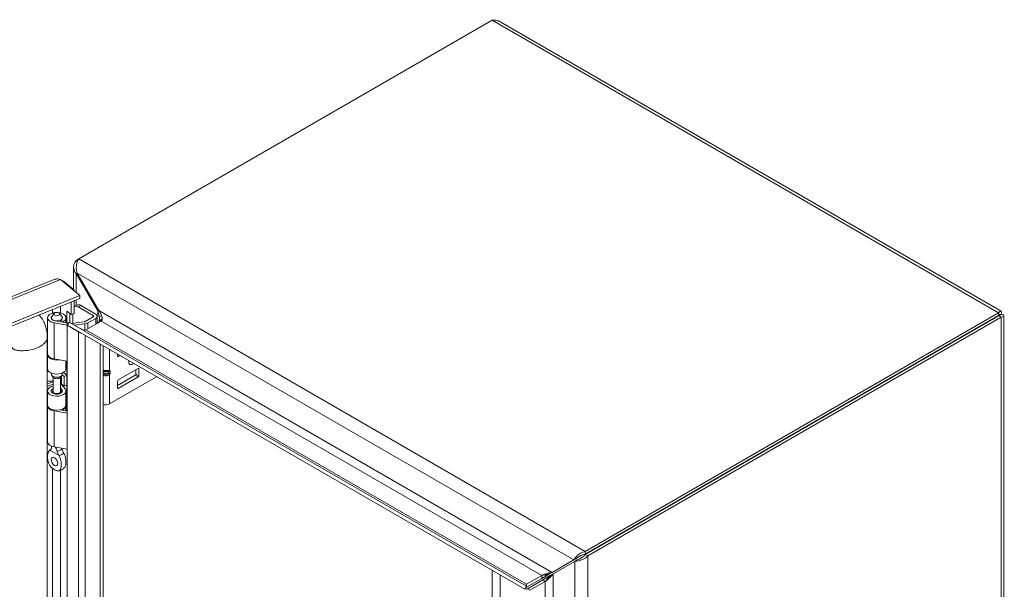
# Model space of a CAD drawing. Units: inches. Extents: x 3 to 131, y 2 to 82.
# Drawn here: x 118 to 131, y 31 to 38 of the extents above; entities that cross this region are included whole.
import ezdxf

# ---------------------------------------------------------------- set-up
doc = ezdxf.new("R2010")
doc.units = ezdxf.units.IN
doc.header["$LTSCALE"] = 8
doc.header["$MEASUREMENT"] = 0
doc.layers.add('Visible (ANSI)', color=7, linetype='Continuous', lineweight=5)
doc.layers.add('Visible Narrow (ANSI)', color=7, linetype='Continuous', lineweight=5)

msp = doc.modelspace()

# ---------------------------------------------------------------- linework, layer by layer
at = {"layer": 'Visible (ANSI)'}
for p, q in [((118.5754, 34.9937), (124.0594, 38.1599)), ((124.1468, 38.1508), (130.8149, 34.301)), ((118.5058, 34.5876), (118.5058, 34.8871)), ((118.5754, 34.9937), (118.5416, 34.9742)), ((118.5416, 34.9742), (118.5605, 34.9633)), ((118.5534, 34.8068), (118.5416, 34.8)), ((118.5416, 34.8), (118.8284, 34.3033)), ((118.8402, 34.3101), (118.5534, 34.8068)), ((110.6112, 31.6313), (118.2596, 34.7233)), ((118.3331, 34.721), (118.5911, 34.5083)), ((118.3648, 34.6948), (118.3722, 34.6978)), ((118.5155, 34.5797), (118.3722, 34.6978)), ((118.5911, 34.5083), (110.8874, 31.3939)), ((118.5081, 34.5767), (118.5155, 34.5797)), ((118.5155, 34.5797), (118.5155, 34.5706)), ((118.5911, 34.4697), (118.5911, 34.5083)), ((118.5911, 34.4697), (110.8874, 31.3554)), ((118.4768, 34.2555), (118.4768, 34.4235)), ((118.5155, 34.4392), (118.5155, 34.2712)), ((118.5524, 34.3812), (118.519, 34.3619)), ((118.7681, 34.242), (118.569, 34.3569)), ((118.6024, 34.3762), (118.8015, 34.2613)), ((118.2499, 34.2703), (118.2185, 34.2297)), ((118.3185, 34.2703), (118.3499, 34.2297)), ((118.4194, 34.1444), (118.4194, 34.3028)), ((118.4194, 34.3028), (118.4768, 34.2555)), ((118.4581, 34.2709), (118.4581, 34.1497)), ((118.5155, 34.2712), (118.4768, 34.2555)), ((118.4983, 34.1403), (118.4983, 34.2642)), ((118.8195, 34.243), (118.8514, 34.2246)), ((118.8217, 34.1384), (118.8217, 34.2332)), ((118.8284, 34.3033), (118.8402, 34.3101)), ((118.8801, 34.2411), (118.8514, 34.2246)), ((130.7801, 34.2797), (125.296, 31.1135)), ((130.7801, 34.2412), (125.296, 31.075)), ((130.7805, 34.2405), (125.2964, 31.0743)), ((130.7801, 34.2412), (130.7801, 34.2797)), ((130.7805, 34.241), (130.8139, 34.2602)), ((130.7805, 34.2405), (130.8139, 34.2212)), ((130.8496, 34.2407), (130.8496, 23.9284)), ((118.1622, 33.7346), (118.1622, 34.2128)), ((118.2122, 34.201), (118.2122, 34.2128)), ((118.424, 34.1151), (118.2493, 34.1452)), ((118.2628, 34.1714), (118.4396, 34.1409)), ((118.3371, 34.1586), (118.3371, 34.1822)), ((118.3705, 34.1629), (118.3371, 34.1822)), ((118.3562, 34.201), (118.3562, 34.2128)), ((118.3705, 34.1528), (118.3705, 34.1629)), ((118.4062, 34.1467), (118.4062, 34.2128)), ((118.436, 34.1347), (118.424, 34.1416)), ((118.424, 34.1416), (118.424, 34.1144)), ((118.424, 34.1144), (118.5734, 34.0281)), ((118.424, 24.4947), (118.424, 34.1144)), ((118.448, 34.1555), (118.4244, 34.1146)), ((118.4244, 34.1146), (124.4926, 30.6111)), ((118.448, 34.1555), (124.5162, 30.652)), ((118.4785, 34.1379), (118.6466, 34.1585)), ((118.6564, 34.1318), (118.5183, 34.1149)), ((118.663, 34.1637), (118.7681, 34.2244)), ((118.8736, 34.1683), (118.6716, 34.0518)), ((118.8015, 34.2051), (118.6964, 34.1444)), ((118.8514, 34.2246), (118.8514, 34.195)), ((125.3298, 31.055), (130.8139, 34.2212)), ((118.5734, 34.0281), (118.5734, 34.0286)), ((118.1588, 33.9478), (118.1588, 24.9807)), ((118.8976, 33.8415), (118.8976, 24.7812)), ((118.1588, 33.8134), (118.1622, 33.8148)), ((118.1622, 33.7815), (118.1588, 33.7801)), ((118.1622, 33.5367), (118.1622, 33.7232)), ((119.091, 33.7059), (119.091, 33.7298)), ((119.1205, 33.7127), (119.0999, 33.7008)), ((118.1588, 33.5937), (118.1622, 33.595)), ((118.424, 33.637), (118.2493, 33.6671)), ((118.4062, 33.5367), (118.4062, 33.6401)), ((118.4194, 32.9765), (118.4194, 33.6378)), ((118.2122, 33.4645), (118.2122, 33.4798)), ((118.2386, 33.4216), (118.2185, 33.4475)), ((118.3298, 33.4216), (118.3499, 33.4475)), ((118.3546, 33.4558), (118.3814, 33.436)), ((118.3562, 33.4645), (118.3562, 33.4798)), ((118.3814, 33.436), (118.4187, 33.4528)), ((118.4187, 33.4528), (118.3838, 33.4785)), ((118.4187, 33.3221), (118.4187, 33.4528)), ((118.9042, 33.4985), (118.9667, 33.4985)), ((118.9042, 33.478), (118.9667, 33.478)), ((119.3249, 33.4514), (119.091, 33.3164)), ((119.365, 33.5416), (119.0999, 33.3885)), ((119.3338, 33.5236), (119.3338, 33.4668)), ((119.3739, 33.4436), (119.3739, 33.5365)), ((118.2291, 33.3614), (118.1588, 33.333)), ((118.2342, 33.3302), (118.1588, 33.2997)), ((118.2342, 33.2374), (118.2342, 33.4272)), ((118.3342, 33.2374), (118.3342, 33.4272)), ((118.3466, 33.3311), (118.3814, 33.3053)), ((118.3489, 33.3293), (118.3948, 33.2725)), ((118.3814, 33.3053), (118.3814, 33.436)), ((118.3814, 33.3053), (118.4187, 33.3221)), ((118.9844, 33.0697), (119.6093, 33.4305)), ((119.091, 33.3732), (119.091, 33.2803)), ((119.0999, 33.2752), (119.365, 33.4283)), ((118.1622, 33.0563), (118.1622, 33.2428)), ((118.2342, 33.2436), (118.2185, 33.2233)), ((118.352, 33.261), (118.3342, 33.283)), ((118.3342, 33.2436), (118.3499, 33.2233)), ((118.4062, 33.0563), (118.4062, 33.2428)), ((118.1622, 33.1146), (118.1588, 33.1132)), ((118.1622, 32.5667), (118.1622, 33.0448)), ((118.424, 32.9472), (118.2493, 32.9773)), ((118.3322, 32.9915), (118.424, 32.9757)), ((118.3371, 32.9907), (118.3371, 32.9928)), ((118.3705, 32.995), (118.36, 33.0011)), ((118.3705, 32.9849), (118.3705, 32.995)), ((118.4062, 32.9787), (118.4062, 33.0448)), ((118.2122, 32.4991), (118.2122, 32.5098)), ((118.424, 32.4691), (118.2493, 32.4992)), ((125.296, 31.1135), (125.296, 31.075)), ((125.1452, 31.0011), (124.8584, 30.8355)), ((124.8702, 30.815), (125.157, 30.9806)), ((125.1786, 31.0203), (125.1452, 31.0011)), ((125.1904, 30.9999), (125.157, 30.9806)), ((125.2964, 31.0743), (125.3298, 31.055)), ((124.8401, 30.8249), (124.8584, 30.8355)), ((124.719, 30.7935), (124.517, 30.6769)), ((124.517, 30.6384), (124.719, 30.755)), ((124.7308, 30.7345), (124.5288, 30.6179)), ((124.7641, 30.7153), (124.5622, 30.5987)), ((124.719, 30.755), (124.7743, 30.787)), ((124.7861, 30.7665), (124.7308, 30.7345)), ((124.7743, 30.787), (124.8205, 30.8136)), ((124.8323, 30.7932), (124.7861, 30.7665)), ((124.8205, 30.8136), (124.8401, 30.8249)), ((124.8519, 30.8045), (124.8323, 30.7932)), ((124.8702, 30.815), (124.8519, 30.8045)), ((124.4926, 30.6111), (124.5162, 30.652)), ((124.517, 30.6769), (124.517, 30.6384)), ((124.5288, 30.6179), (124.5622, 30.5987))]:
    msp.add_line(p, q, dxfattribs=at)
for centre, major_axis, ratio, start_param, end_param in [((118.569, 34.2753), (-0.05, 0.0866), 0.5773503, 5.4977871, 6.3564628), ((118.6024, 34.2946), (-0.05, 0.0866), 0.5773503, 5.4977871, 6.2831853), ((118.2842, 34.2128), (-0.122, 0), 0.5773503, 2.3561945, 7.5640455), ((118.2842, 34.2128), (-0.072, 0), 0.5773503, 5.862651, 9.8453123), ((118.2842, 34.2128), (-0.0748, 0), 0.5773503, 5.5880236, 7.5640455), ((118.2842, 34.2128), (0.0748, 0), 0.5773503, 5.4977871, 6.978347), ((118.7529, 34.2332), (0.0216, 0), 0.5773503, 5.4977871, 7.0685835), ((118.7529, 34.2332), (0.0688, 0), 0.5773503, 5.4977871, 7.0685835), ((118.6398, 34.177), (0.0328, 0), 0.5773503, 4.9218285, 5.4977871), ((118.6398, 34.177), (-0.08, 0), 0.5773503, 1.7802358, 2.3561945), ((130.4426, 34.0459), (0.0875, -0.1516), 0.5773503, 1.5685106, 1.573082), ((130.4426, 34.0459), (-0.0875, 0.1516), 0.5773503, 1.5685106, 1.573082), ((130.476, 34.0652), (0.0875, -0.1516), 0.5773503, 4.7101033, 4.7146747), ((118.2842, 33.7232), (-0.122, 0), 0.5773503, 6.2019841, 8.1291234), ((118.2842, 33.7346), (-0.122, 0), 0.5773503, 0, 1.2808602), ((119.0999, 33.711), (-0.0063, -0.0108), 0.5773503, 5.4977871, 7.0685835), ((119.289, 33.6539), (-0.0344, -0.0595), 0.5773503, 5.2173721, 7.3489985), ((118.1977, 33.3945), (-0.2362, 0), 0.5773503, 4.8605709, 4.8778715), ((118.1977, 33.3945), (0.189, 0), 0.5773503, 1.6803402, 1.7781902), ((118.2842, 33.5367), (-0.122, 0), 0.5773503, 0, 3.1415927), ((118.2842, 33.4645), (-0.072, 0), 0.5773503, 0, 3.1415927), ((118.1977, 33.3945), (-0.2362, 0), 0.5773503, 3.8048178, 3.8883741), ((118.9219, 33.5273), (-0.0331, -0.0223), 0.5549017, 0.455475, 0.6903354), ((118.9219, 33.4492), (-0.0331, 0.0223), 0.5549017, 5.5928499, 5.8277103), ((118.949, 33.5273), (-0.0331, 0.0223), 0.5549017, 2.4512573, 2.7130567), ((118.949, 33.4492), (0.0331, 0.0223), 0.5549017, 0.428536, 0.6903354), ((118.974, 33.5213), (0.0218, 0.0172), 0.709013, 4.2023211, 4.9877192), ((118.974, 33.484), (-0.0249, 0.008), 0.2540711, 1.6523282, 2.4377264), ((119.3249, 33.4617), (0.0062, 0.0108), 0.5773503, 3.9269908, 5.4977871), ((119.365, 33.5314), (0.0063, 0.0108), 0.5773503, 5.4977871, 7.0685835), ((119.365, 33.4385), (-0.0063, -0.0108), 0.5773503, 0.7853982, 2.3561945), ((118.1977, 33.2639), (0.189, 0), 0.5773503, 1.3763179, 1.7781902), ((118.2842, 33.4334), (0.05, 0), 0.5773503, 3.562127, 5.862651), ((118.1977, 33.2639), (0.189, 0), 0.5773503, 0.6632251, 0.7634983), ((119.0999, 33.3783), (0.0063, 0.0108), 0.5773503, 0.7853982, 2.3561945), ((118.2842, 33.2428), (0.122, 0), 0.5773503, 1.9928967, 6.7195176), ((118.2842, 33.2428), (-0.0748, 0), 0.5773503, 5.4444729, 9.8611103), ((118.2842, 33.2063), (-0.072, 0), 0.5773503, 5.862651, 5.879287), ((118.2842, 33.2374), (-0.05, 0), 0.5773503, 0, 3.1415927), ((118.2842, 33.2063), (-0.072, 0), 0.5773503, 3.545491, 3.562127), ((119.0999, 33.2854), (-0.0063, -0.0108), 0.5773503, 5.4977871, 7.0685835), ((118.2842, 33.0448), (-0.122, 0), 0.5773503, 6.2019841, 7.5640455), ((118.2842, 33.0563), (0.122, 0), 0.5773503, 3.1415927, 6.2831853), ((118.2842, 33.0448), (0.122, 0), 0.5773503, 5.4977871, 6.3643865), ((118.9354, 33.098), (0.0692, 0), 0.5773503, 4.1329141, 5.4977871), ((118.2842, 32.5667), (-0.122, 0), 0.5773503, 0, 1.2808602), ((118.3153, 32.3419), (0.0312, -0.054), 0.5773503, 4.6375634, 4.7872146)]:
    msp.add_ellipse(centre, major_axis=major_axis, ratio=ratio, start_param=start_param, end_param=end_param, dxfattribs=at)
for centre, major_axis in [((118.2842, 34.2614), (0.0376, 0)), ((118.2531, 32.306), (0.0312, -0.054))]:
    msp.add_ellipse(centre, major_axis=major_axis, ratio=0.5773503, dxfattribs=at)
for points in [[(124.0594, 38.1599), (124.0908, 38.1679), (124.1219, 38.1647), (124.1468, 38.1507)], [(118.3722, 34.6978), (118.3679, 34.699), (118.3631, 34.6999), (118.3578, 34.7005)], [(118.8467, 34.2407), (118.8431, 34.2612), (118.8367, 34.2828), (118.8284, 34.3033)], [(118.875, 34.2534), (118.8666, 34.272), (118.8545, 34.2917), (118.8402, 34.3101)], [(118.8284, 34.1423), (118.8377, 34.1477), (118.8446, 34.1593), (118.8479, 34.1755)], [(118.8479, 34.1755), (118.8492, 34.1819), (118.85, 34.189), (118.8503, 34.1967)], [(118.8736, 34.1683), (118.8829, 34.1737), (118.8881, 34.1845), (118.8885, 34.199)], [(118.6054, 34.0103), (118.5947, 34.0146), (118.5839, 34.0206), (118.5734, 34.0281)], [(118.6339, 34.0531), (118.6222, 34.0565), (118.6099, 34.0621), (118.5974, 34.0692)], [(118.6716, 34.0518), (118.6613, 34.0484), (118.6481, 34.0491), (118.6339, 34.0531)], [(118.1931, 32.4553), (118.1927, 32.4551), (118.1923, 32.4548), (118.1918, 32.4546)], [(118.3753, 32.422), (118.3757, 32.4213), (118.3761, 32.4205), (118.3766, 32.4198)], [(118.3143, 32.3839), (118.3139, 32.3846), (118.3135, 32.3853), (118.313, 32.386)], [(124.8107, 30.8264), (124.8275, 30.8304), (124.8441, 30.8336), (124.8584, 30.8355)], [(124.719, 30.7935), (124.7283, 30.7989), (124.7418, 30.8048), (124.7575, 30.8105)], [(124.7641, 30.7153), (124.7735, 30.7207), (124.7854, 30.7294), (124.7981, 30.7402)], [(124.8385, 30.7783), (124.8504, 30.7908), (124.8614, 30.8036), (124.8702, 30.815)], [(124.517, 30.6384), (124.5097, 30.6324), (124.504, 30.6275), (124.4998, 30.6234)], [(124.5073, 30.6105), (124.5128, 30.6121), (124.52, 30.6146), (124.5288, 30.6179)], [(124.5091, 30.6611), (124.5085, 30.6656), (124.5111, 30.671), (124.517, 30.6769)], [(124.5162, 30.652), (124.512, 30.6544), (124.5095, 30.6575), (124.5091, 30.6611)]]:
    msp.add_open_spline(points, degree=3, dxfattribs=at)
for points, knots in [([(118.5416, 34.9742), (118.5129, 34.9419), (118.5, 34.9009), (118.5085, 34.8622), (118.5135, 34.84), (118.5251, 34.8186), (118.5416, 34.8)], [0, 0, 0, 0, 0.997694, 0.997694, 0.997694, 1.5707963, 1.5707963, 1.5707963, 1.5707963]), ([(118.5534, 34.8068), (118.5397, 34.8479), (118.5415, 34.8973), (118.552, 34.9371), (118.5581, 34.96), (118.5667, 34.9797), (118.5754, 34.9937)], [0, 0, 0, 0, 0.997694, 0.997694, 0.997694, 1.5707963, 1.5707963, 1.5707963, 1.5707963]), ([(118.2597, 34.7233), (118.2639, 34.725), (118.2683, 34.7264), (118.2728, 34.7274), (118.2915, 34.7314), (118.3123, 34.729), (118.3331, 34.721)], [0.85867841, 0.85867841, 0.85867841, 0.85867841, 0.99769402, 0.99769402, 0.99769402, 1.57079633, 1.57079633, 1.57079633, 1.57079633]), ([(118.0483, 34.2503), (118.0814, 34.2162), (118.1083, 34.174), (118.1453, 34.0796), (118.156, 34.0264), (118.1586, 33.9635), (118.1588, 33.9556), (118.1588, 33.9478)], [2.024868, 2.024868, 2.024868, 2.024868, 2.623595, 2.623595, 3.2222655, 3.2222655, 3.3068922, 3.3068922, 3.3068922, 3.3068922]), ([(118.8885, 34.199), (118.8888, 34.2113), (118.8857, 34.2264), (118.8794, 34.2428), (118.8781, 34.2463), (118.8766, 34.2498), (118.875, 34.2534)], [-2.61284457, -2.61284457, -2.61284457, -2.61284457, -2.16321929, -2.16321929, -2.16321929, -2.06824756, -2.06824756, -2.06824756, -2.06824756]), ([(130.8139, 34.2602), (130.825, 34.287), (130.8207, 34.3043), (130.8077, 34.3019), (130.8003, 34.3006), (130.7902, 34.293), (130.7801, 34.2797)], [0, 0, 0, 0, 0.997694, 0.997694, 0.997694, 1.5707963, 1.5707963, 1.5707963, 1.5707963]), ([(130.7805, 34.241), (130.7931, 34.2567), (130.7934, 34.2648), (130.788, 34.257), (130.7858, 34.2539), (130.783, 34.2486), (130.7801, 34.2412)], [0, 0, 0, 0, 1.1271971, 1.1271971, 1.1271971, 1.5707963, 1.5707963, 1.5707963, 1.5707963]), ([(130.7805, 34.241), (130.8004, 34.244), (130.8076, 34.2402), (130.7981, 34.2395), (130.7944, 34.2391), (130.7883, 34.2393), (130.7805, 34.2405)], [0, 0, 0, 0, 1.1271971, 1.1271971, 1.1271971, 1.5707963, 1.5707963, 1.5707963, 1.5707963]), ([(130.8139, 34.2212), (130.8426, 34.225), (130.8555, 34.2373), (130.8469, 34.2474), (130.842, 34.2532), (130.8304, 34.2581), (130.8139, 34.2602)], [0, 0, 0, 0, 0.997694, 0.997694, 0.997694, 1.5707963, 1.5707963, 1.5707963, 1.5707963]), ([(118.1918, 32.4546), (118.1845, 32.4508), (118.1789, 32.4435), (118.1701, 32.4254), (118.167, 32.4136), (118.1619, 32.3808), (118.1618, 32.3565), (118.168, 32.3139), (118.1725, 32.2962), (118.1836, 32.2684), (118.1895, 32.2571), (118.2032, 32.2374), (118.2094, 32.2308), (118.2191, 32.2216), (118.2241, 32.2175), (118.2354, 32.2091), (118.2423, 32.2046), (118.2501, 32.1999), (118.2516, 32.199), (118.2531, 32.1982)], [0.000001, 0.000001, 0.000001, 0.000001, 0.1367723, 0.1367723, 0.294217, 0.294217, 0.5576572, 0.5576572, 0.7549381, 0.7549381, 0.8962129, 0.8962129, 1.0224019, 1.0224019, 1.1433676, 1.1433676, 1.3013566, 1.3013566, 1.3374969, 1.3374969, 1.3374969, 1.3374969]), ([(118.1797, 32.4434), (118.186, 32.4524), (118.1935, 32.4606), (118.2044, 32.4694), (118.2069, 32.4714), (118.2096, 32.4732)], [0, 0, 0, 0, 0.10411042, 0.10411042, 0.13534618, 0.13534618, 0.13534618, 0.13534618]), ([(118.1931, 32.4553), (118.199, 32.4578), (118.2038, 32.462), (118.2105, 32.4727), (118.2124, 32.4794), (118.2123, 32.4871), (118.2123, 32.4871), (118.2123, 32.4871)], [0.61746531, 0.61746531, 0.61746531, 0.61746531, 0.72242676, 0.72242676, 0.82703513, 0.82703513, 0.82736394, 0.82736394, 0.82736394, 0.82736394]), ([(118.2087, 32.4717), (118.2087, 32.4717), (118.2088, 32.4718), (118.2092, 32.4725), (118.2098, 32.4735), (118.211, 32.4765), (118.2116, 32.4785), (118.2119, 32.4807)], [5.06227646, 5.06227646, 5.06227646, 5.06227646, 5.13290538, 5.13290538, 5.27398017, 5.27398017, 5.41505496, 5.41505496, 5.41505496, 5.41505496]), ([(118.2124, 32.5097), (118.2122, 32.5061), (118.2122, 32.5022), (118.2122, 32.4946), (118.2122, 32.4909), (118.2123, 32.4871)], [-0.28651116, -0.28651116, -0.28651116, -0.28651116, -0.22869488, -0.22869488, -0.17931408, -0.17931408, -0.17931408, -0.17931408]), ([(118.2881, 32.4434), (118.2871, 32.4477), (118.2859, 32.452), (118.2815, 32.4662), (118.2776, 32.4758), (118.2707, 32.4889), (118.2686, 32.4926), (118.2662, 32.4963)], [-0.91422186, -0.91422186, -0.91422186, -0.91422186, -0.86484107, -0.86484107, -0.75049363, -0.75049363, -0.70443385, -0.70443385, -0.70443385, -0.70443385]), ([(118.2881, 32.4434), (118.2891, 32.4392), (118.2903, 32.4348), (118.2951, 32.4209), (118.2994, 32.4108), (118.3071, 32.3959), (118.31, 32.3909), (118.313, 32.386)], [0.85111276, 0.85111276, 0.85111276, 0.85111276, 0.90093431, 0.90093431, 1.00620864, 1.00620864, 1.06107454, 1.06107454, 1.06107454, 1.06107454]), ([(118.3753, 32.422), (118.3694, 32.4313), (118.3646, 32.4414), (118.3581, 32.4614), (118.3562, 32.4713), (118.3561, 32.4808)], [0.61746531, 0.61746531, 0.61746531, 0.61746531, 0.72242676, 0.72242676, 0.82100036, 0.82100036, 0.82100036, 0.82100036]), ([(118.3766, 32.4198), (118.3839, 32.4075), (118.3895, 32.3938), (118.3983, 32.3656), (118.4014, 32.3501), (118.4065, 32.3114), (118.4066, 32.287), (118.4005, 32.252), (118.3962, 32.2398), (118.39, 32.2311)], [0.000001, 0.000001, 0.000001, 0.000001, 0.13677231, 0.13677231, 0.29421701, 0.29421701, 0.55765721, 0.55765721, 0.74913755, 0.74913755, 0.74913755, 0.74913755]), ([(118.2531, 32.1982), (118.2546, 32.1973), (118.256, 32.1965), (118.2639, 32.1921), (118.2708, 32.1887), (118.2821, 32.184), (118.2871, 32.1823), (118.2968, 32.1803), (118.303, 32.1797), (118.3167, 32.1836), (118.3226, 32.1882), (118.3337, 32.2032), (118.3382, 32.2157), (118.3444, 32.2512), (118.3443, 32.2756), (118.3392, 32.3143), (118.336, 32.3297), (118.3272, 32.3579), (118.3217, 32.3716), (118.3143, 32.3839)], [0, 0, 0, 0, 0.01987028, 0.01987028, 0.10623361, 0.10623361, 0.17236912, 0.17236912, 0.24137513, 0.24137513, 0.31856523, 0.31856523, 0.42642835, 0.42642835, 0.57049836, 0.57049836, 0.65636418, 0.65636418, 0.73096462, 0.73096462, 0.73096462, 0.73096462]), ([(118.39, 32.2311), (118.383, 32.2213), (118.3745, 32.2124), (118.356, 32.1983), (118.3459, 32.1927), (118.3258, 32.1849), (118.3158, 32.1823), (118.3056, 32.1807)], [0, 0, 0, 0, 0.11468153, 0.11468153, 0.22460376, 0.22460376, 0.32290324, 0.32290324, 0.32290324, 0.32290324]), ([(125.296, 31.1135), (125.2537, 31.1048), (125.2117, 31.0786), (125.1825, 31.0496), (125.1657, 31.0329), (125.153, 31.0156), (125.1452, 31.0011)], [0, 0, 0, 0, 0.997694, 0.997694, 0.997694, 1.5707963, 1.5707963, 1.5707963, 1.5707963]), ([(125.157, 30.9806), (125.1857, 30.9798), (125.2294, 30.9881), (125.2692, 31.0088), (125.292, 31.0207), (125.3133, 31.0365), (125.3298, 31.055)], [0, 0, 0, 0, 0.997694, 0.997694, 0.997694, 1.5707963, 1.5707963, 1.5707963, 1.5707963]), ([(125.296, 31.075), (125.2607, 31.0724), (125.2259, 31.0559), (125.2019, 31.0391), (125.1925, 31.0325), (125.1846, 31.0259), (125.1786, 31.0203)], [0, 0, 0, 0, 1.1271971, 1.1271971, 1.1271971, 1.5707963, 1.5707963, 1.5707963, 1.5707963]), ([(125.2964, 31.0743), (125.2765, 31.045), (125.2448, 31.0231), (125.2183, 31.0107), (125.2078, 31.0059), (125.1982, 31.0024), (125.1904, 30.9999)], [0, 0, 0, 0, 1.1271971, 1.1271971, 1.1271971, 1.5707963, 1.5707963, 1.5707963, 1.5707963]), ([(124.7575, 30.8105), (124.7709, 30.8153), (124.7859, 30.82), (124.8011, 30.8239), (124.8043, 30.8248), (124.8075, 30.8256), (124.8107, 30.8264)], [-2.61284457, -2.61284457, -2.61284457, -2.61284457, -2.16321929, -2.16321929, -2.16321929, -2.06824756, -2.06824756, -2.06824756, -2.06824756]), ([(124.7981, 30.7402), (124.809, 30.7493), (124.8205, 30.76), (124.8315, 30.7712), (124.8339, 30.7736), (124.8362, 30.7759), (124.8385, 30.7783)], [-2.61284457, -2.61284457, -2.61284457, -2.61284457, -2.16321929, -2.16321929, -2.16321929, -2.06824756, -2.06824756, -2.06824756, -2.06824756])]:
    msp.add_open_spline(points, degree=3, knots=knots, dxfattribs=at)
at = {"layer": 'Visible Narrow (ANSI)'}
for p, q in [((130.7801, 34.2797), (124.0594, 38.1599)), ((118.5754, 34.9937), (125.296, 31.1135)), ((118.5416, 34.8), (118.5416, 34.549)), ((125.1452, 31.0011), (118.5534, 34.8068)), ((118.3331, 34.721), (110.6294, 31.6067)), ((118.3335, 34.3656), (118.3335, 34.2772)), ((118.5416, 34.4497), (118.5416, 34.3749)), ((118.6024, 34.3762), (118.569, 34.3569)), ((118.6178, 34.3673), (118.6284, 34.3734)), ((118.2291, 34.2756), (118.2291, 34.3234)), ((118.7681, 34.2244), (118.7681, 34.242)), ((118.8284, 34.258), (118.8284, 34.3033)), ((118.8402, 34.3101), (124.8584, 30.8355)), ((130.7805, 34.241), (130.7801, 34.2412)), ((130.7805, 34.2405), (130.7805, 34.241)), ((118.2493, 33.6671), (118.2493, 34.1452)), ((118.6564, 34.0496), (118.6564, 34.1318)), ((118.6964, 34.066), (118.6964, 34.1444)), ((118.8015, 34.1267), (118.8015, 34.2051)), ((124.719, 30.7935), (118.8736, 34.1683)), ((130.8139, 23.8481), (130.8139, 34.2212)), ((118.5734, 24.5809), (118.5734, 34.0281)), ((118.6598, 33.9787), (118.6598, 24.6439)), ((118.6716, 34.0518), (124.517, 30.6769)), ((118.8618, 24.7605), (118.8618, 33.8621)), ((118.9844, 33.7913), (118.9844, 33.5129)), ((119.091, 33.7059), (119.0999, 33.7008)), ((118.3466, 33.3311), (118.3466, 33.4432)), ((118.9354, 33.4413), (118.9354, 33.46)), ((118.974, 33.4771), (118.974, 33.4994)), ((118.9844, 33.5129), (118.9917, 33.5111)), ((118.9917, 33.4738), (118.9844, 33.4636)), ((118.9844, 33.4636), (118.9844, 33.0697)), ((118.9917, 33.5111), (118.9917, 33.4738)), ((119.365, 33.4283), (119.3249, 33.4514)), ((119.3338, 33.4668), (119.3739, 33.4436)), ((119.3739, 33.5365), (119.365, 33.5416)), ((118.2291, 33.3614), (118.2291, 33.3715)), ((118.352, 33.2245), (118.352, 33.261)), ((119.091, 33.2803), (119.0999, 33.2752)), ((118.2493, 32.4992), (118.2493, 32.9773)), ((118.1918, 32.4546), (118.3143, 32.3839)), ((118.2291, 26.4373), (118.2291, 32.2138)), ((118.3335, 32.1879), (118.3335, 26.4388)), ((125.157, 20.7563), (125.157, 30.9806)), ((125.3298, 31.055), (125.3298, 20.6819)), ((124.059, 27.8861), (124.059, 30.8615)), ((124.1651, 30.8003), (124.1651, 28.0411)), ((124.719, 30.7935), (124.719, 30.755)), ((124.7641, 30.7153), (124.7308, 30.7345)), ((124.7641, 21.3528), (124.7641, 30.7153)), ((124.8702, 30.815), (124.8702, 21.253))]:
    msp.add_line(p, q, dxfattribs=at)
for centre, major_axis, ratio, start_param, end_param in [((118.9042, 33.5231), (0.0058, -0.0243), 0.8047379, 5.6630103, 5.9943242), ((118.9042, 33.4738), (0.0203, 0.0146), 0.1380712, 1.4720608, 1.8033746), ((118.9667, 33.5231), (-0.0058, -0.0243), 0.8047379, 0.2888611, 1.3360587), ((118.9667, 33.4738), (-0.0203, 0.0146), 0.1380712, 3.763927, 4.8111245), ((118.2842, 32.4386), (-0.0955, 0), 0.5773503, 5.6109778, 5.9766057), ((118.2842, 32.4849), (0.072, 0), 0.5773503, 4.7665845, 6.1858845), ((118.2842, 32.4386), (0.0955, 0), 0.5773503, 5.0189686, 5.9766057)]:
    msp.add_ellipse(centre, major_axis=major_axis, ratio=ratio, start_param=start_param, end_param=end_param, dxfattribs=at)
for points, degree, knots in [([(118.8284, 34.1423), (118.8313, 34.1439), (118.8341, 34.146), (118.84, 34.1511), (118.8429, 34.1541), (118.8502, 34.1621), (118.8547, 34.1677), (118.8594, 34.1738)], 3, [-0.16745779, -0.16745779, -0.16745779, -0.16745779, -0.12267197, -0.12267197, -0.07458257, -0.07458257, 0, 0, 0, 0]), ([(118.8594, 34.1738), (118.8656, 34.1818), (118.8727, 34.1912), (118.883, 34.2041), (118.8855, 34.2071), (118.888, 34.2101)], 3, [-0.2025738, -0.2025738, -0.2025738, -0.2025738, -0.08279844, -0.08279844, -0.04396732, -0.04396732, -0.04396732, -0.04396732]), ([(118.8774, 34.171), (118.8752, 34.1714), (118.873, 34.1717), (118.8669, 34.1726), (118.8632, 34.1732), (118.8594, 34.1738)], 3, [-0.096854833, -0.096854833, -0.096854833, -0.096854833, -0.07493, -0.07493, -0.037661619, -0.037661619, -0.037661619, -0.037661619]), ([(117.6902, 33.8253), (117.6902, 33.7978), (117.764, 33.7608), (118.0136, 33.7691), (118.1399, 33.8791), (118.1588, 33.9317), (118.1588, 33.9478)], 4, [-0.9124831, -0.9124831, -0.9124831, -0.9124831, -0.9124831, -0.625, -0.375, -0.23840714, -0.23840714, -0.23840714, -0.23840714, -0.23840714]), ([(118.8976, 33.5124), (118.9012, 33.5123), (118.905, 33.5121), (118.909, 33.5121), (118.9173, 33.5119), (118.9264, 33.5118), (118.9354, 33.5118), (118.9445, 33.5118), (118.9536, 33.5119), (118.9619, 33.5121), (118.9703, 33.5122), (118.978, 33.5125), (118.9844, 33.5129)], 3, [2.5620771, 2.5620771, 2.5620771, 2.5620771, 2.7488936, 2.7488936, 2.7488936, 3.1415927, 3.1415927, 3.1415927, 3.5342917, 3.5342917, 3.5342917, 3.9269908, 3.9269908, 3.9269908, 3.9269908]), ([(118.9354, 33.4413), (118.9264, 33.4413), (118.9173, 33.4433), (118.909, 33.4471), (118.905, 33.4489), (118.9012, 33.4512), (118.8976, 33.4538)], 3, [0, 0, 0, 0, 0.39269908, 0.39269908, 0.39269908, 0.57951559, 0.57951559, 0.57951559, 0.57951559]), ([(118.9667, 33.4985), (118.9626, 33.4994), (118.9577, 33.5002), (118.9524, 33.5007), (118.947, 33.5013), (118.9412, 33.5016), (118.9354, 33.5016), (118.9297, 33.5016), (118.9239, 33.5013), (118.9185, 33.5007), (118.9132, 33.5002), (118.9083, 33.4994), (118.9042, 33.4985)], 3, [2.3561945, 2.3561945, 2.3561945, 2.3561945, 2.7488936, 2.7488936, 2.7488936, 3.1415927, 3.1415927, 3.1415927, 3.5342917, 3.5342917, 3.5342917, 3.9269908, 3.9269908, 3.9269908, 3.9269908]), ([(118.9042, 33.478), (118.9083, 33.4723), (118.9132, 33.4678), (118.9185, 33.4647), (118.9239, 33.4616), (118.9297, 33.46), (118.9354, 33.46)], 3, [5.49778714, 5.49778714, 5.49778714, 5.49778714, 5.89048623, 5.89048623, 5.89048623, 6.28318531, 6.28318531, 6.28318531, 6.28318531]), ([(118.9354, 33.46), (118.9412, 33.46), (118.947, 33.4616), (118.9524, 33.4647), (118.9577, 33.4678), (118.9626, 33.4723), (118.9667, 33.478)], 3, [0, 0, 0, 0, 0.39269908, 0.39269908, 0.39269908, 0.78539816, 0.78539816, 0.78539816, 0.78539816]), ([(118.9844, 33.4636), (118.978, 33.4566), (118.9703, 33.4509), (118.9619, 33.4471), (118.9536, 33.4433), (118.9445, 33.4413), (118.9354, 33.4413)], 3, [5.49778714, 5.49778714, 5.49778714, 5.49778714, 5.89048623, 5.89048623, 5.89048623, 6.28318531, 6.28318531, 6.28318531, 6.28318531]), ([(124.719, 30.7935), (124.7207, 30.7945), (124.7226, 30.7954), (124.7268, 30.7972), (124.7291, 30.798), (124.7366, 30.8003), (124.7421, 30.8015), (124.7524, 30.8033), (124.757, 30.8039), (124.7617, 30.8046)], 3, [-0.397759, -0.397759, -0.397759, -0.397759, -0.36481645, -0.36481645, -0.32795186, -0.32795186, -0.25235212, -0.25235212, -0.19903704, -0.19903704, -0.19903704, -0.19903704]), ([(124.7617, 30.8046), (124.7695, 30.8057), (124.7779, 30.8067), (124.7988, 30.8097), (124.8094, 30.8114), (124.8205, 30.8136)], 3, [-0.19903704, -0.19903704, -0.19903704, -0.19903704, -0.11290142, -0.11290142, 0, 0, 0, 0]), ([(124.7743, 30.787), (124.7715, 30.7909), (124.7687, 30.7948), (124.7645, 30.8007), (124.7631, 30.8026), (124.7617, 30.8046)], 3, [-0.14986, -0.14986, -0.14986, -0.14986, -0.07493, -0.07493, -0.03766162, -0.03766162, -0.03766162, -0.03766162]), ([(124.7951, 30.7468), (124.7887, 30.7385), (124.7828, 30.7313), (124.7728, 30.7213), (124.7686, 30.7178), (124.7641, 30.7153)], 3, [-0.14335833, -0.14335833, -0.14335833, -0.14335833, -0.0599888, -0.0599888, 0, 0, 0, 0]), ([(124.7951, 30.7468), (124.7941, 30.749), (124.7931, 30.7512), (124.7901, 30.7577), (124.7881, 30.7621), (124.7861, 30.7665)], 3, [-0.11219838, -0.11219838, -0.11219838, -0.11219838, -0.07493, -0.07493, 0, 0, 0, 0]), ([(124.8323, 30.7932), (124.8254, 30.7853), (124.8191, 30.7776), (124.806, 30.761), (124.8003, 30.7534), (124.7951, 30.7468)], 3, [-0.16842667, -0.16842667, -0.16842667, -0.16842667, -0.08161134, -0.08161134, 0, 0, 0, 0]), ([(124.8107, 30.8264), (124.8156, 30.8261), (124.8205, 30.8259), (124.8303, 30.8254), (124.8352, 30.8251), (124.8401, 30.8249)], 3, [-0.14986, -0.14986, -0.14986, -0.14986, -0.07493, -0.07493, 0, 0, 0, 0]), ([(124.8519, 30.8045), (124.8496, 30.8001), (124.8474, 30.7957), (124.8429, 30.787), (124.8407, 30.7827), (124.8385, 30.7783)], 3, [-0.14986, -0.14986, -0.14986, -0.14986, -0.07493, -0.07493, 0, 0, 0, 0])]:
    msp.add_open_spline(points, degree=degree, knots=knots, dxfattribs=at)
for points in [[(118.8594, 34.1738), (118.8556, 34.1744), (118.8517, 34.1749), (118.8479, 34.1755)], [(124.7617, 30.8046), (124.7603, 30.8066), (124.7589, 30.8085), (124.7575, 30.8105)], [(124.7981, 30.7402), (124.7971, 30.7424), (124.7961, 30.7446), (124.7951, 30.7468)]]:
    msp.add_open_spline(points, degree=3, dxfattribs=at)

doc.saveas('drawing.dxf')
